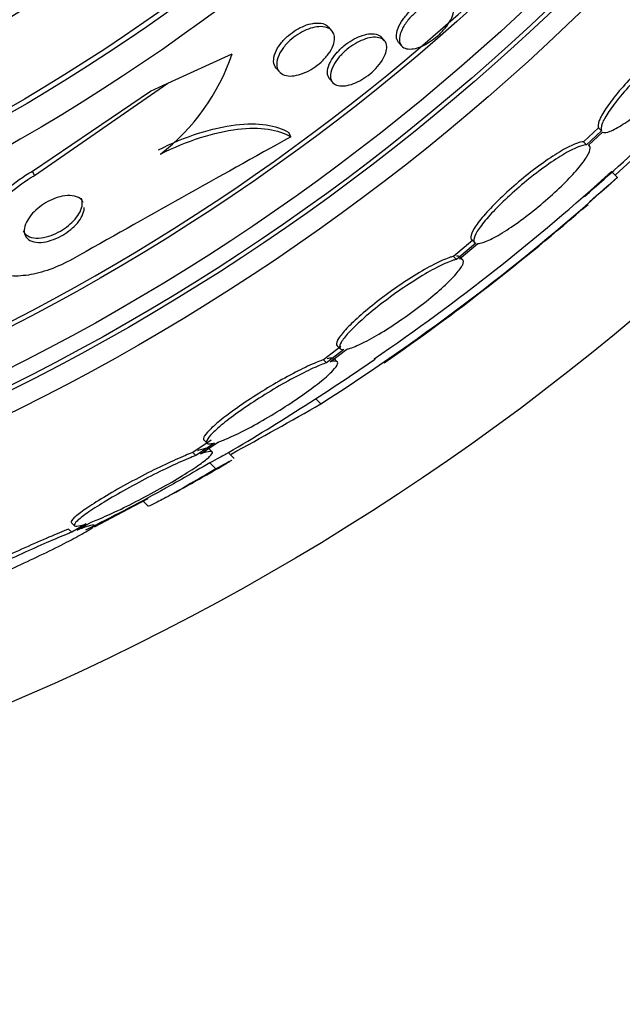
# Paper-space layout 'Layout1' of a CAD drawing. Units: millimetres. Extents: x 0 to 1877, y 0 to 2366.
# Drawn here: x 1027 to 1034, y 844 to 856 of the extents above; entities that cross this region are included whole.
import ezdxf
from ezdxf import colors
from ezdxf.entities.mleader import LeaderData, LeaderLine
from ezdxf.math import Vec2, Vec3

# ---------------------------------------------------------------- set-up
doc = ezdxf.new("R2010")
doc.units = ezdxf.units.MM
doc.layers.add('DV5_Défaut', color=7, linetype='Continuous')
doc.layers.add('Défaut', color=7, linetype='Continuous')

# ---------------------------------------------------------------- blocks, each defined once
blk = doc.blocks.new('_DOT')
at = {"color": 0}
blk.add_line((0, 0), (-1, 0), dxfattribs=at)
at = {"color": 0, "const_width": 0.333}
blk.add_lwpolyline([(-0.1665, 0, 1), (0.1665, 0, 1)], format="xyb", close=True, dxfattribs=at)
blk = doc.blocks.new('SE4')
at = {"layer": 'DV5_Défaut', "color": 7, "linetype": 'Continuous'}
for p, q in [((1030.483, 855.479), (1030.445, 855.522)), ((1031.116, 855.36), (1031.079, 855.402)), ((1031.284, 855.34), (1031.32, 855.298)), ((1028.507, 854.848), (1029.283, 855.202)), ((1029.813, 855.03), (1029.851, 854.986)), ((1030.455, 854.9), (1030.492, 854.857)), ((1026.904, 853.737), (1028.507, 854.848)), ((1028.3, 854.753), (1028.507, 854.848)), ((1026.88, 853.791), (1028.3, 854.753)), ((1033.69, 854.31), (1033.51, 854.143)), ((1033.726, 854.274), (1033.69, 854.31)), ((1029.989, 854.204), (1029.965, 854.256)), ((1033.726, 854.274), (1033.546, 854.107)), ((1033.569, 854.103), (1033.739, 854.261)), ((1033.546, 854.107), (1033.51, 854.143)), ((1026.904, 853.737), (1026.88, 853.791)), ((1033.917, 853.715), (1033.846, 853.786)), ((1032.176, 852.959), (1031.946, 852.764)), ((1032.213, 852.923), (1031.982, 852.728)), ((1032.016, 852.733), (1032.237, 852.919)), ((1032.163, 852.967), (1032.2, 852.931)), ((1031.982, 852.728), (1031.946, 852.764)), ((1032.058, 852.723), (1032.022, 852.759)), ((1030.591, 851.679), (1030.381, 851.519)), ((1030.546, 851.689), (1030.583, 851.653)), ((1030.628, 851.642), (1030.417, 851.482)), ((1030.462, 851.496), (1030.663, 851.648)), ((1030.417, 851.482), (1030.381, 851.519)), ((1030.545, 851.497), (1030.509, 851.534)), ((1030.349, 850.989), (1030.288, 851.051)), ((1029.032, 850.554), (1028.808, 850.404)), ((1029.069, 850.517), (1028.845, 850.367)), ((1028.901, 850.387), (1029.114, 850.53)), ((1028.945, 850.552), (1028.982, 850.515)), ((1028.845, 850.367), (1028.808, 850.404)), ((1029.042, 850.412), (1029.005, 850.449)), ((1029.306, 850.331), (1029.233, 850.404)), ((1029.086, 850.206), (1029.013, 850.28)), ((1028.268, 849.846), (1028.101, 849.756)), ((1028.205, 849.824), (1028.272, 849.756)), ((1028.101, 849.756), (1027.621, 849.505)), ((1028.101, 849.756), (1028.093, 849.765)), ((1027.349, 849.559), (1027.386, 849.521)), ((1027.528, 849.545), (1027.353, 849.444)), ((1027.419, 849.47), (1027.585, 849.565)), ((1027.353, 849.444), (1027.315, 849.482))]:
    blk.add_line(p, q, dxfattribs=at)
for radius in [30, 26.834, 26.588, 26.535, 26.346, 25.906, 23.976, 23.645, 23.585, 22.655, 22, 20.5]:
    blk.add_circle((1014.8, 874.975), radius, dxfattribs=at)
for centre, radius, start, end in [((1014.8, 874.975), 25.851, 115.3158, 0), ((1026.854, 856.027), 2.565, 307.601, 341.2304), ((1014.8, 874.975), 28.5, 311.0607, 316.1136), ((1009.04, 881.267), 37.082, 312.075, 315.2813), ((1245.738, 466.177), 443.974, 119.07476, 119.46326), ((1015.882, 873.62), 26.86, 302.5891, 312.1782), ((1016.102, 873.332), 26.399, 304.3282, 312.2354), ((1014.366, 875.792), 29.489, 310.6631, 311.5294), ((1014.8, 874.975), 28.6, 304.7757, 311.0004), ((1014.8, 874.975), 28.5, 300.3071, 304.6441), ((999.642, 904.558), 61.746, 298.67541, 299.82305), ((1014.8, 874.975), 28.6, 298.6495, 300.3593), ((1014.8, 874.975), 28.5, 296.5139, 298.5919)]:
    blk.add_arc(centre, radius, start, end, dxfattribs=at)
for points, knots in [([(1031.284, 855.34), (1031.269, 855.358), (1031.26, 855.382), (1031.258, 855.41), (1031.257, 855.439), (1031.263, 855.473), (1031.278, 855.51), (1031.291, 855.544), (1031.312, 855.582), (1031.339, 855.62), (1031.363, 855.653), (1031.393, 855.687), (1031.425, 855.719), (1031.455, 855.748), (1031.488, 855.775), (1031.521, 855.798), (1031.553, 855.821), (1031.587, 855.841), (1031.619, 855.857), (1031.652, 855.873), (1031.685, 855.885), (1031.715, 855.893), (1031.747, 855.901), (1031.777, 855.904), (1031.803, 855.902), (1031.831, 855.9), (1031.855, 855.892), (1031.873, 855.878), (1031.879, 855.874), (1031.884, 855.869), (1031.888, 855.864)], [0, 0, 0, 0, 0.122002, 0.122002, 0.122002, 0.246788, 0.246788, 0.246788, 0.363267, 0.363267, 0.363267, 0.467053, 0.467053, 0.467053, 0.561198, 0.561198, 0.561198, 0.652488, 0.652488, 0.652488, 0.747337, 0.747337, 0.747337, 0.850432, 0.850432, 0.850432, 0.964037, 0.964037, 0.964037, 1, 1, 1, 1]), ([(1031.941, 855.683), (1031.933, 855.654), (1031.918, 855.622), (1031.898, 855.588), (1031.879, 855.555), (1031.853, 855.52), (1031.823, 855.487), (1031.796, 855.456), (1031.764, 855.425), (1031.73, 855.398), (1031.699, 855.373), (1031.666, 855.349), (1031.633, 855.33), (1031.6, 855.311), (1031.567, 855.295), (1031.536, 855.283), (1031.502, 855.271), (1031.471, 855.264), (1031.443, 855.261), (1031.413, 855.258), (1031.386, 855.261), (1031.364, 855.269), (1031.34, 855.278), (1031.322, 855.292), (1031.31, 855.312), (1031.298, 855.334), (1031.293, 855.361), (1031.296, 855.392), (1031.298, 855.423), (1031.309, 855.459), (1031.327, 855.497), (1031.344, 855.532), (1031.368, 855.569), (1031.397, 855.606), (1031.423, 855.638), (1031.454, 855.671), (1031.487, 855.7), (1031.518, 855.727), (1031.551, 855.752), (1031.584, 855.774), (1031.617, 855.795), (1031.65, 855.813), (1031.682, 855.826), (1031.715, 855.841), (1031.747, 855.851), (1031.776, 855.856), (1031.808, 855.861), (1031.837, 855.862), (1031.861, 855.857), (1031.887, 855.852), (1031.908, 855.84), (1031.923, 855.824), (1031.94, 855.806), (1031.949, 855.782), (1031.95, 855.754), (1031.951, 855.733), (1031.948, 855.709), (1031.941, 855.683)], [0, 0, 0, 0, 0.052333, 0.052333, 0.052333, 0.104936, 0.104936, 0.104936, 0.153801, 0.153801, 0.153801, 0.19986, 0.19986, 0.19986, 0.246325, 0.246325, 0.246325, 0.295877, 0.295877, 0.295877, 0.350235, 0.350235, 0.350235, 0.409661, 0.409661, 0.409661, 0.472238, 0.472238, 0.472238, 0.533901, 0.533901, 0.533901, 0.590495, 0.590495, 0.590495, 0.640845, 0.640845, 0.640845, 0.687226, 0.687226, 0.687226, 0.733104, 0.733104, 0.733104, 0.781477, 0.781477, 0.781477, 0.834402, 0.834402, 0.834402, 0.89258, 0.89258, 0.89258, 0.954634, 0.954634, 0.954634, 1, 1, 1, 1]), ([(1029.813, 855.03), (1029.795, 855.051), (1029.784, 855.079), (1029.782, 855.111), (1029.78, 855.143), (1029.787, 855.18), (1029.803, 855.219), (1029.817, 855.254), (1029.839, 855.292), (1029.868, 855.328), (1029.892, 855.36), (1029.923, 855.392), (1029.956, 855.42), (1029.986, 855.446), (1030.019, 855.47), (1030.052, 855.49), (1030.085, 855.51), (1030.119, 855.527), (1030.152, 855.54), (1030.187, 855.554), (1030.222, 855.564), (1030.253, 855.569), (1030.267, 855.571), (1030.281, 855.572), (1030.294, 855.573)], [0, 0, 0, 0, 0.165744, 0.165744, 0.165744, 0.329112, 0.329112, 0.329112, 0.475038, 0.475038, 0.475038, 0.600278, 0.600278, 0.600278, 0.713516, 0.713516, 0.713516, 0.826094, 0.826094, 0.826094, 0.947, 0.947, 0.947, 1, 1, 1, 1]), ([(1030.514, 855.395), (1030.515, 855.367), (1030.509, 855.336), (1030.497, 855.302), (1030.484, 855.269), (1030.464, 855.232), (1030.438, 855.197), (1030.414, 855.165), (1030.385, 855.132), (1030.352, 855.103), (1030.323, 855.076), (1030.29, 855.051), (1030.257, 855.029), (1030.224, 855.008), (1030.19, 854.99), (1030.157, 854.976), (1030.122, 854.961), (1030.087, 854.95), (1030.055, 854.944), (1030.02, 854.936), (1029.987, 854.934), (1029.958, 854.937), (1029.926, 854.941), (1029.898, 854.95), (1029.876, 854.965), (1029.852, 854.981), (1029.835, 855.003), (1029.826, 855.031), (1029.817, 855.059), (1029.817, 855.093), (1029.826, 855.13), (1029.834, 855.164), (1029.85, 855.203), (1029.875, 855.242), (1029.896, 855.275), (1029.924, 855.31), (1029.956, 855.342), (1029.984, 855.37), (1030.017, 855.397), (1030.05, 855.421), (1030.082, 855.443), (1030.116, 855.463), (1030.149, 855.479), (1030.183, 855.495), (1030.218, 855.508), (1030.25, 855.517), (1030.286, 855.526), (1030.32, 855.53), (1030.35, 855.53), (1030.384, 855.53), (1030.414, 855.524), (1030.438, 855.512), (1030.465, 855.5), (1030.485, 855.481), (1030.498, 855.456), (1030.508, 855.439), (1030.513, 855.418), (1030.514, 855.395)], [0, 0, 0, 0, 0.055164, 0.055164, 0.055164, 0.110723, 0.110723, 0.110723, 0.160579, 0.160579, 0.160579, 0.205514, 0.205514, 0.205514, 0.249641, 0.249641, 0.249641, 0.296486, 0.296486, 0.296486, 0.348573, 0.348573, 0.348573, 0.407122, 0.407122, 0.407122, 0.471069, 0.471069, 0.471069, 0.536206, 0.536206, 0.536206, 0.596516, 0.596516, 0.596516, 0.648589, 0.648589, 0.648589, 0.694279, 0.694279, 0.694279, 0.737986, 0.737986, 0.737986, 0.783652, 0.783652, 0.783652, 0.834141, 0.834141, 0.834141, 0.891073, 0.891073, 0.891073, 0.953967, 0.953967, 0.953967, 1, 1, 1, 1]), ([(1030.294, 855.573), (1030.333, 855.575), (1030.367, 855.57), (1030.395, 855.558), (1030.415, 855.549), (1030.432, 855.537), (1030.446, 855.522)], [0, 0, 0, 0, 0.576742, 0.576742, 0.576742, 1, 1, 1, 1]), ([(1034.977, 855.565), (1034.96, 855.575), (1034.93, 855.573), (1034.889, 855.558), (1034.849, 855.544), (1034.797, 855.517), (1034.737, 855.479), (1034.678, 855.441), (1034.61, 855.392), (1034.539, 855.336), (1034.469, 855.28), (1034.394, 855.216), (1034.32, 855.148), (1034.247, 855.081), (1034.174, 855.009), (1034.106, 854.938), (1034.038, 854.868), (1033.974, 854.797), (1033.919, 854.73), (1033.864, 854.663), (1033.816, 854.599), (1033.778, 854.544), (1033.741, 854.487), (1033.713, 854.438), (1033.698, 854.399), (1033.682, 854.358), (1033.679, 854.327), (1033.69, 854.31)], [0, 0, 0, 0, 0.113294, 0.113294, 0.113294, 0.226715, 0.226715, 0.226715, 0.339257, 0.339257, 0.339257, 0.449889, 0.449889, 0.449889, 0.558713, 0.558713, 0.558713, 0.666639, 0.666639, 0.666639, 0.774929, 0.774929, 0.774929, 0.884666, 0.884666, 0.884666, 1, 1, 1, 1]), ([(1035.013, 855.529), (1034.996, 855.539), (1034.966, 855.537), (1034.925, 855.522), (1034.885, 855.508), (1034.833, 855.481), (1034.773, 855.443), (1034.714, 855.405), (1034.646, 855.356), (1034.575, 855.3), (1034.505, 855.244), (1034.43, 855.18), (1034.356, 855.112), (1034.283, 855.045), (1034.21, 854.973), (1034.142, 854.902), (1034.075, 854.832), (1034.011, 854.76), (1033.955, 854.694), (1033.9, 854.627), (1033.852, 854.563), (1033.815, 854.508), (1033.777, 854.451), (1033.749, 854.402), (1033.734, 854.363), (1033.718, 854.322), (1033.715, 854.291), (1033.726, 854.274)], [0, 0, 0, 0, 0.113285, 0.113285, 0.113285, 0.226696, 0.226696, 0.226696, 0.339231, 0.339231, 0.339231, 0.449864, 0.449864, 0.449864, 0.558696, 0.558696, 0.558696, 0.666632, 0.666632, 0.666632, 0.774931, 0.774931, 0.774931, 0.884671, 0.884671, 0.884671, 1, 1, 1, 1]), ([(1033.739, 854.261), (1033.758, 854.252), (1033.789, 854.255), (1033.83, 854.271), (1033.871, 854.287), (1033.924, 854.315), (1033.984, 854.354), (1034.044, 854.392), (1034.112, 854.442), (1034.184, 854.499), (1034.254, 854.556), (1034.329, 854.621), (1034.403, 854.689), (1034.475, 854.756), (1034.548, 854.828), (1034.616, 854.899), (1034.683, 854.969), (1034.747, 855.04), (1034.801, 855.106), (1034.856, 855.173), (1034.904, 855.236), (1034.94, 855.291), (1034.977, 855.347), (1035.003, 855.396), (1035.018, 855.434), (1035.031, 855.471), (1035.034, 855.498), (1035.026, 855.515)], [0, 0, 0, 0, 0.114367, 0.114367, 0.114367, 0.228866, 0.228866, 0.228866, 0.342428, 0.342428, 0.342428, 0.454073, 0.454073, 0.454073, 0.563968, 0.563968, 0.563968, 0.673035, 0.673035, 0.673035, 0.782509, 0.782509, 0.782509, 0.893431, 0.893431, 0.893431, 1, 1, 1, 1]), ([(1030.455, 854.9), (1030.451, 854.905), (1030.447, 854.91), (1030.444, 854.916), (1030.431, 854.939), (1030.426, 854.967), (1030.43, 855), (1030.433, 855.031), (1030.445, 855.067), (1030.465, 855.105), (1030.482, 855.138), (1030.507, 855.175), (1030.537, 855.209), (1030.563, 855.24), (1030.595, 855.271), (1030.628, 855.298), (1030.659, 855.324), (1030.693, 855.347), (1030.726, 855.367), (1030.76, 855.387), (1030.794, 855.403), (1030.826, 855.416), (1030.861, 855.429), (1030.894, 855.438), (1030.924, 855.442), (1030.94, 855.444), (1030.954, 855.445), (1030.967, 855.444)], [0, 0, 0, 0, 0.041384, 0.041384, 0.041384, 0.196197, 0.196197, 0.196197, 0.345875, 0.345875, 0.345875, 0.480475, 0.480475, 0.480475, 0.599344, 0.599344, 0.599344, 0.709962, 0.709962, 0.709962, 0.821348, 0.821348, 0.821348, 0.940715, 0.940715, 0.940715, 1, 1, 1, 1]), ([(1031.131, 855.215), (1031.122, 855.187), (1031.107, 855.155), (1031.087, 855.123), (1031.067, 855.092), (1031.041, 855.058), (1031.011, 855.027), (1030.983, 854.997), (1030.95, 854.968), (1030.917, 854.943), (1030.885, 854.919), (1030.851, 854.897), (1030.818, 854.879), (1030.784, 854.86), (1030.75, 854.846), (1030.718, 854.835), (1030.683, 854.824), (1030.651, 854.817), (1030.622, 854.816), (1030.589, 854.814), (1030.561, 854.817), (1030.538, 854.826), (1030.513, 854.836), (1030.493, 854.852), (1030.481, 854.873), (1030.468, 854.895), (1030.463, 854.923), (1030.466, 854.955), (1030.47, 854.986), (1030.481, 855.022), (1030.5, 855.06), (1030.518, 855.094), (1030.542, 855.13), (1030.572, 855.165), (1030.599, 855.196), (1030.63, 855.226), (1030.663, 855.254), (1030.694, 855.28), (1030.728, 855.303), (1030.761, 855.323), (1030.795, 855.343), (1030.829, 855.36), (1030.861, 855.372), (1030.896, 855.386), (1030.929, 855.395), (1030.959, 855.399), (1030.993, 855.404), (1031.023, 855.403), (1031.048, 855.397), (1031.076, 855.391), (1031.099, 855.378), (1031.114, 855.361), (1031.131, 855.342), (1031.141, 855.317), (1031.142, 855.288), (1031.143, 855.266), (1031.139, 855.242), (1031.131, 855.215)], [0, 0, 0, 0, 0.050794, 0.050794, 0.050794, 0.101849, 0.101849, 0.101849, 0.149417, 0.149417, 0.149417, 0.194776, 0.194776, 0.194776, 0.241253, 0.241253, 0.241253, 0.29148, 0.29148, 0.29148, 0.347034, 0.347034, 0.347034, 0.407819, 0.407819, 0.407819, 0.471288, 0.471288, 0.471288, 0.532758, 0.532758, 0.532758, 0.58812, 0.58812, 0.58812, 0.637019, 0.637019, 0.637019, 0.682468, 0.682468, 0.682468, 0.728159, 0.728159, 0.728159, 0.777064, 0.777064, 0.777064, 0.83111, 0.83111, 0.83111, 0.890684, 0.890684, 0.890684, 0.953812, 0.953812, 0.953812, 1, 1, 1, 1]), ([(1030.967, 855.444), (1031.002, 855.444), (1031.031, 855.437), (1031.053, 855.423), (1031.063, 855.417), (1031.072, 855.41), (1031.079, 855.402)], [0, 0, 0, 0, 0.694353, 0.694353, 0.694353, 1, 1, 1, 1]), ([(1028.395, 854.047), (1028.559, 854.129), (1028.72, 854.195), (1029.035, 854.297), (1029.185, 854.33), (1029.459, 854.364), (1029.584, 854.364), (1029.799, 854.332), (1029.891, 854.301), (1029.965, 854.256)], [0, 0, 0, 0, 0.25, 0.25, 0.5, 0.5, 0.75, 0.75, 1, 1, 1, 1]), ([(1028.419, 853.995), (1028.583, 854.077), (1028.744, 854.143), (1029.059, 854.244), (1029.208, 854.278), (1029.483, 854.312), (1029.607, 854.312), (1029.823, 854.28), (1029.915, 854.249), (1029.989, 854.204)], [0, 0, 0, 0, 0.25, 0.25, 0.5, 0.5, 0.75, 0.75, 1, 1, 1, 1]), ([(1033.51, 854.143), (1033.505, 854.143), (1033.499, 854.143), (1033.493, 854.142), (1033.461, 854.139), (1033.415, 854.123), (1033.36, 854.097), (1033.305, 854.071), (1033.239, 854.034), (1033.167, 853.988), (1033.096, 853.942), (1033.017, 853.887), (1032.937, 853.827), (1032.858, 853.767), (1032.776, 853.702), (1032.699, 853.635), (1032.623, 853.57), (1032.548, 853.502), (1032.482, 853.436), (1032.417, 853.372), (1032.357, 853.309), (1032.309, 853.253), (1032.26, 853.197), (1032.222, 853.145), (1032.195, 853.102), (1032.169, 853.059), (1032.155, 853.024), (1032.153, 853), (1032.152, 852.985), (1032.156, 852.975), (1032.163, 852.967)], [0, 0, 0, 0, 0.0214259, 0.0214259, 0.0214259, 0.1385771, 0.1385771, 0.1385771, 0.256387, 0.256387, 0.256387, 0.3735539, 0.3735539, 0.3735539, 0.4887725, 0.4887725, 0.4887725, 0.601648, 0.601648, 0.601648, 0.7128645, 0.7128645, 0.7128645, 0.8238046, 0.8238046, 0.8238046, 0.9359185, 0.9359185, 0.9359185, 1, 1, 1, 1]), ([(1033.546, 854.107), (1033.541, 854.107), (1033.535, 854.107), (1033.53, 854.106), (1033.497, 854.102), (1033.452, 854.087), (1033.397, 854.061), (1033.341, 854.035), (1033.275, 853.997), (1033.203, 853.952), (1033.132, 853.906), (1033.053, 853.851), (1032.973, 853.79), (1032.894, 853.731), (1032.813, 853.665), (1032.735, 853.599), (1032.659, 853.533), (1032.585, 853.465), (1032.518, 853.4), (1032.453, 853.336), (1032.394, 853.273), (1032.345, 853.217), (1032.297, 853.16), (1032.258, 853.109), (1032.232, 853.066), (1032.205, 853.023), (1032.191, 852.988), (1032.189, 852.963), (1032.188, 852.942), (1032.196, 852.929), (1032.213, 852.923)], [0, 0, 0, 0, 0.020775, 0.020775, 0.020775, 0.134399, 0.134399, 0.134399, 0.248659, 0.248659, 0.248659, 0.362298, 0.362298, 0.362298, 0.474054, 0.474054, 0.474054, 0.583546, 0.583546, 0.583546, 0.691434, 0.691434, 0.691434, 0.799054, 0.799054, 0.799054, 0.907809, 0.907809, 0.907809, 1, 1, 1, 1]), ([(1032.237, 852.919), (1032.242, 852.919), (1032.248, 852.92), (1032.254, 852.921), (1032.288, 852.925), (1032.334, 852.942), (1032.39, 852.969), (1032.446, 852.996), (1032.513, 853.034), (1032.585, 853.081), (1032.657, 853.127), (1032.736, 853.183), (1032.816, 853.244), (1032.895, 853.304), (1032.976, 853.37), (1033.053, 853.436), (1033.129, 853.502), (1033.203, 853.57), (1033.269, 853.635), (1033.333, 853.699), (1033.392, 853.761), (1033.44, 853.817), (1033.487, 853.873), (1033.525, 853.924), (1033.55, 853.966), (1033.576, 854.008), (1033.59, 854.043), (1033.59, 854.066), (1033.59, 854.084), (1033.583, 854.097), (1033.569, 854.103)], [0, 0, 0, 0, 0.021027, 0.021027, 0.021027, 0.135838, 0.135838, 0.135838, 0.251209, 0.251209, 0.251209, 0.365836, 0.365836, 0.365836, 0.478522, 0.478522, 0.478522, 0.588977, 0.588977, 0.588977, 0.697909, 0.697909, 0.697909, 0.806642, 0.806642, 0.806642, 0.916532, 0.916532, 0.916532, 1, 1, 1, 1]), ([(1026.239, 852.786), (1026.214, 852.84), (1026.205, 852.904), (1026.212, 852.973), (1026.219, 853.055), (1026.25, 853.147), (1026.303, 853.241), (1026.353, 853.331), (1026.426, 853.426), (1026.517, 853.517), (1026.597, 853.596), (1026.694, 853.674), (1026.798, 853.741), (1026.824, 853.758), (1026.852, 853.775), (1026.88, 853.791)], [0, 0, 0, 0, 0.218028, 0.218028, 0.218028, 0.476123, 0.476123, 0.476123, 0.725181, 0.725181, 0.725181, 0.943924, 0.943924, 0.943924, 1, 1, 1, 1]), ([(1027.363, 852.732), (1027.353, 852.727), (1027.343, 852.721), (1027.333, 852.716), (1027.242, 852.667), (1027.147, 852.626), (1027.056, 852.595), (1026.968, 852.566), (1026.881, 852.546), (1026.801, 852.536), (1026.717, 852.525), (1026.64, 852.525), (1026.572, 852.535), (1026.498, 852.545), (1026.434, 852.568), (1026.383, 852.599), (1026.327, 852.635), (1026.285, 852.683), (1026.261, 852.739), (1026.234, 852.801), (1026.227, 852.875), (1026.24, 852.956), (1026.254, 853.04), (1026.291, 853.133), (1026.35, 853.227), (1026.406, 853.317), (1026.484, 853.411), (1026.578, 853.499), (1026.661, 853.575), (1026.758, 853.65), (1026.862, 853.712), (1026.876, 853.721), (1026.89, 853.729), (1026.904, 853.737)], [0, 0, 0, 0, 0.010147, 0.010147, 0.010147, 0.101612, 0.101612, 0.101612, 0.189374, 0.189374, 0.189374, 0.280899, 0.280899, 0.280899, 0.381727, 0.381727, 0.381727, 0.495189, 0.495189, 0.495189, 0.620803, 0.620803, 0.620803, 0.752021, 0.752021, 0.752021, 0.876861, 0.876861, 0.876861, 0.985535, 0.985535, 0.985535, 1, 1, 1, 1]), ([(1026.77, 853.068), (1026.772, 853.064), (1026.774, 853.06), (1026.776, 853.056), (1026.791, 853.032), (1026.814, 853.013), (1026.845, 853), (1026.875, 852.988), (1026.913, 852.983), (1026.955, 852.985), (1026.993, 852.986), (1027.035, 852.994), (1027.078, 853.008), (1027.115, 853.019), (1027.154, 853.036), (1027.191, 853.055), (1027.226, 853.074), (1027.26, 853.095), (1027.291, 853.118), (1027.322, 853.142), (1027.351, 853.167), (1027.375, 853.193), (1027.401, 853.221), (1027.423, 853.25), (1027.44, 853.278), (1027.458, 853.31), (1027.471, 853.341), (1027.477, 853.369), (1027.483, 853.401), (1027.481, 853.431), (1027.472, 853.456), (1027.471, 853.459), (1027.47, 853.461), (1027.469, 853.464)], [0, 0, 0, 0, 0.0199355, 0.0199355, 0.0199355, 0.1514457, 0.1514457, 0.1514457, 0.2757667, 0.2757667, 0.2757667, 0.3840887, 0.3840887, 0.3840887, 0.4779634, 0.4779634, 0.4779634, 0.5656266, 0.5656266, 0.5656266, 0.6552994, 0.6552994, 0.6552994, 0.7531907, 0.7531907, 0.7531907, 0.8633612, 0.8633612, 0.8633612, 0.9864571, 0.9864571, 0.9864571, 1, 1, 1, 1]), ([(1027.492, 853.412), (1027.487, 853.424), (1027.48, 853.435), (1027.471, 853.445), (1027.451, 853.466), (1027.422, 853.482), (1027.386, 853.49), (1027.353, 853.498), (1027.313, 853.499), (1027.269, 853.493), (1027.231, 853.488), (1027.189, 853.477), (1027.147, 853.461), (1027.111, 853.447), (1027.073, 853.429), (1027.038, 853.408), (1027.005, 853.388), (1026.972, 853.365), (1026.944, 853.341), (1026.914, 853.316), (1026.887, 853.289), (1026.865, 853.263), (1026.841, 853.233), (1026.822, 853.203), (1026.808, 853.175), (1026.792, 853.142), (1026.784, 853.111), (1026.782, 853.083), (1026.781, 853.052), (1026.787, 853.024), (1026.802, 853.001), (1026.817, 852.977), (1026.841, 852.958), (1026.873, 852.947), (1026.903, 852.936), (1026.942, 852.931), (1026.984, 852.933), (1027.022, 852.936), (1027.064, 852.944), (1027.107, 852.958), (1027.144, 852.97), (1027.183, 852.986), (1027.22, 853.006), (1027.254, 853.025), (1027.288, 853.046), (1027.318, 853.07), (1027.349, 853.093), (1027.378, 853.119), (1027.402, 853.145), (1027.428, 853.173), (1027.45, 853.202), (1027.466, 853.231), (1027.484, 853.262), (1027.496, 853.293), (1027.501, 853.321), (1027.503, 853.332), (1027.504, 853.342), (1027.504, 853.351)], [0, 0, 0, 0, 0.031729, 0.031729, 0.031729, 0.100338, 0.100338, 0.100338, 0.163434, 0.163434, 0.163434, 0.217664, 0.217664, 0.217664, 0.265251, 0.265251, 0.265251, 0.310941, 0.310941, 0.310941, 0.358883, 0.358883, 0.358883, 0.412071, 0.412071, 0.412071, 0.472166, 0.472166, 0.472166, 0.53855, 0.53855, 0.53855, 0.607256, 0.607256, 0.607256, 0.671933, 0.671933, 0.671933, 0.728194, 0.728194, 0.728194, 0.777079, 0.777079, 0.777079, 0.822933, 0.822933, 0.822933, 0.87, 0.87, 0.87, 0.921472, 0.921472, 0.921472, 0.979406, 0.979406, 0.979406, 1, 1, 1, 1]), ([(1031.946, 852.764), (1031.934, 852.762), (1031.921, 852.758), (1031.906, 852.754), (1031.859, 852.739), (1031.8, 852.713), (1031.733, 852.68), (1031.665, 852.645), (1031.586, 852.601), (1031.504, 852.551), (1031.422, 852.501), (1031.334, 852.443), (1031.248, 852.383), (1031.163, 852.324), (1031.077, 852.26), (1030.998, 852.197), (1030.921, 852.136), (1030.848, 852.075), (1030.785, 852.018), (1030.724, 851.962), (1030.672, 851.91), (1030.632, 851.865), (1030.592, 851.82), (1030.564, 851.781), (1030.55, 851.752), (1030.536, 851.722), (1030.534, 851.701), (1030.546, 851.689)], [0, 0, 0, 0, 0.038099, 0.038099, 0.038099, 0.160908, 0.160908, 0.160908, 0.285699, 0.285699, 0.285699, 0.410473, 0.410473, 0.410473, 0.533142, 0.533142, 0.533142, 0.652592, 0.652592, 0.652592, 0.769242, 0.769242, 0.769242, 0.88474, 0.88474, 0.88474, 1, 1, 1, 1]), ([(1032.022, 852.759), (1032.021, 852.759), (1032.021, 852.76), (1032.02, 852.76), (1032.012, 852.767), (1031.999, 852.77), (1031.98, 852.769)], [0, 0, 0, 0, 0.072642, 0.072642, 0.072642, 1, 1, 1, 1]), ([(1031.982, 852.728), (1031.97, 852.726), (1031.957, 852.722), (1031.942, 852.717), (1031.896, 852.703), (1031.836, 852.677), (1031.769, 852.643), (1031.701, 852.609), (1031.623, 852.565), (1031.541, 852.515), (1031.459, 852.465), (1031.371, 852.407), (1031.285, 852.347), (1031.2, 852.287), (1031.114, 852.223), (1031.035, 852.161), (1030.957, 852.1), (1030.884, 852.038), (1030.822, 851.981), (1030.761, 851.926), (1030.708, 851.873), (1030.668, 851.828), (1030.629, 851.784), (1030.601, 851.745), (1030.587, 851.715), (1030.572, 851.685), (1030.571, 851.664), (1030.583, 851.652), (1030.591, 851.644), (1030.607, 851.641), (1030.628, 851.642)], [0, 0, 0, 0, 0.03516, 0.03516, 0.03516, 0.148494, 0.148494, 0.148494, 0.263649, 0.263649, 0.263649, 0.378789, 0.378789, 0.378789, 0.491993, 0.491993, 0.491993, 0.602238, 0.602238, 0.602238, 0.709908, 0.709908, 0.709908, 0.816518, 0.816518, 0.816518, 0.923952, 0.923952, 0.923952, 1, 1, 1, 1]), ([(1030.663, 851.648), (1030.675, 851.651), (1030.689, 851.655), (1030.704, 851.659), (1030.752, 851.675), (1030.812, 851.701), (1030.88, 851.736), (1030.949, 851.771), (1031.028, 851.815), (1031.11, 851.866), (1031.192, 851.917), (1031.28, 851.975), (1031.366, 852.036), (1031.451, 852.096), (1031.536, 852.16), (1031.615, 852.222), (1031.691, 852.283), (1031.764, 852.344), (1031.825, 852.401), (1031.886, 852.456), (1031.937, 852.508), (1031.976, 852.553), (1032.015, 852.597), (1032.042, 852.635), (1032.056, 852.664), (1032.069, 852.693), (1032.069, 852.714), (1032.056, 852.724), (1032.048, 852.731), (1032.035, 852.734), (1032.016, 852.733)], [0, 0, 0, 0, 0.035678, 0.035678, 0.035678, 0.150134, 0.150134, 0.150134, 0.26632, 0.26632, 0.26632, 0.382324, 0.382324, 0.382324, 0.496274, 0.496274, 0.496274, 0.607276, 0.607276, 0.607276, 0.715807, 0.715807, 0.715807, 0.823381, 0.823381, 0.823381, 0.93182, 0.93182, 0.93182, 1, 1, 1, 1]), ([(1030.381, 851.519), (1030.361, 851.512), (1030.339, 851.504), (1030.315, 851.495), (1030.256, 851.472), (1030.184, 851.439), (1030.106, 851.4), (1030.026, 851.361), (1029.938, 851.313), (1029.848, 851.262), (1029.757, 851.21), (1029.662, 851.152), (1029.571, 851.094), (1029.482, 851.038), (1029.394, 850.978), (1029.316, 850.922), (1029.24, 850.868), (1029.17, 850.815), (1029.114, 850.768), (1029.059, 850.722), (1029.015, 850.681), (1028.985, 850.648), (1028.956, 850.615), (1028.94, 850.589), (1028.938, 850.572), (1028.937, 850.564), (1028.939, 850.558), (1028.943, 850.554)], [0, 0, 0, 0, 0.0515234, 0.0515234, 0.0515234, 0.180925, 0.180925, 0.180925, 0.3136844, 0.3136844, 0.3136844, 0.4472015, 0.4472015, 0.4472015, 0.5783042, 0.5783042, 0.5783042, 0.704903, 0.704903, 0.704903, 0.8271323, 0.8271323, 0.8271323, 0.9471102, 0.9471102, 0.9471102, 1, 1, 1, 1]), ([(1030.417, 851.482), (1030.397, 851.476), (1030.375, 851.468), (1030.351, 851.459), (1030.292, 851.435), (1030.221, 851.403), (1030.143, 851.364), (1030.063, 851.324), (1029.974, 851.276), (1029.884, 851.225), (1029.794, 851.173), (1029.699, 851.116), (1029.608, 851.058), (1029.519, 851.001), (1029.431, 850.942), (1029.353, 850.885), (1029.277, 850.831), (1029.207, 850.778), (1029.151, 850.731), (1029.096, 850.685), (1029.052, 850.644), (1029.022, 850.611), (1028.993, 850.578), (1028.977, 850.552), (1028.975, 850.535), (1028.973, 850.518), (1028.985, 850.508), (1029.01, 850.508), (1029.025, 850.508), (1029.045, 850.511), (1029.069, 850.517)], [0, 0, 0, 0, 0.045214, 0.045214, 0.045214, 0.158699, 0.158699, 0.158699, 0.275117, 0.275117, 0.275117, 0.392197, 0.392197, 0.392197, 0.507167, 0.507167, 0.507167, 0.618202, 0.618202, 0.618202, 0.725418, 0.725418, 0.725418, 0.830667, 0.830667, 0.830667, 0.936493, 0.936493, 0.936493, 1, 1, 1, 1]), ([(1029.114, 850.53), (1029.127, 850.535), (1029.141, 850.539), (1029.156, 850.545), (1029.213, 850.566), (1029.282, 850.597), (1029.359, 850.634), (1029.437, 850.672), (1029.524, 850.718), (1029.613, 850.769), (1029.703, 850.82), (1029.797, 850.877), (1029.889, 850.934), (1029.978, 850.991), (1030.067, 851.051), (1030.148, 851.108), (1030.225, 851.163), (1030.297, 851.217), (1030.356, 851.265), (1030.414, 851.312), (1030.461, 851.355), (1030.494, 851.39), (1030.526, 851.424), (1030.546, 851.452), (1030.551, 851.471), (1030.556, 851.49), (1030.547, 851.501), (1030.526, 851.503), (1030.511, 851.505), (1030.489, 851.502), (1030.462, 851.496)], [0, 0, 0, 0, 0.028908, 0.028908, 0.028908, 0.143508, 0.143508, 0.143508, 0.260502, 0.260502, 0.260502, 0.378348, 0.378348, 0.378348, 0.494256, 0.494256, 0.494256, 0.60635, 0.60635, 0.60635, 0.714617, 0.714617, 0.714617, 0.820736, 0.820736, 0.820736, 0.92713, 0.92713, 0.92713, 1, 1, 1, 1]), ([(1030.511, 851.532), (1030.505, 851.538), (1030.494, 851.54), (1030.479, 851.54), (1030.465, 851.54), (1030.447, 851.537), (1030.426, 851.532)], [0, 0, 0, 0, 0.5229965, 0.5229965, 0.5229965, 1, 1, 1, 1]), ([(1028.808, 850.404), (1028.781, 850.394), (1028.752, 850.382), (1028.72, 850.369), (1028.649, 850.339), (1028.567, 850.302), (1028.48, 850.261), (1028.39, 850.219), (1028.293, 850.17), (1028.196, 850.12), (1028.098, 850.068), (1027.998, 850.014), (1027.904, 849.961), (1027.812, 849.909), (1027.724, 849.856), (1027.648, 849.808), (1027.575, 849.763), (1027.511, 849.72), (1027.462, 849.683), (1027.415, 849.649), (1027.381, 849.62), (1027.363, 849.599), (1027.346, 849.58), (1027.341, 849.567), (1027.348, 849.56)], [0, 0, 0, 0, 0.0603893, 0.0603893, 0.0603893, 0.1973986, 0.1973986, 0.1973986, 0.3396244, 0.3396244, 0.3396244, 0.4836087, 0.4836087, 0.4836087, 0.6246365, 0.6246365, 0.6246365, 0.7592508, 0.7592508, 0.7592508, 0.887298, 0.887298, 0.887298, 1, 1, 1, 1]), ([(1027.585, 849.565), (1027.611, 849.575), (1027.64, 849.587), (1027.671, 849.599), (1027.742, 849.629), (1027.825, 849.666), (1027.913, 849.707), (1028.003, 849.75), (1028.1, 849.799), (1028.197, 849.85), (1028.295, 849.901), (1028.395, 849.955), (1028.488, 850.009), (1028.58, 850.061), (1028.667, 850.114), (1028.743, 850.162), (1028.816, 850.208), (1028.88, 850.251), (1028.928, 850.287), (1028.975, 850.322), (1029.009, 850.351), (1029.028, 850.373), (1029.046, 850.393), (1029.05, 850.407), (1029.04, 850.413), (1029.03, 850.419), (1029.005, 850.417), (1028.968, 850.408), (1028.949, 850.403), (1028.927, 850.396), (1028.901, 850.387)], [0, 0, 0, 0, 0.048998, 0.048998, 0.048998, 0.164183, 0.164183, 0.164183, 0.28277, 0.28277, 0.28277, 0.402614, 0.402614, 0.402614, 0.519814, 0.519814, 0.519814, 0.631735, 0.631735, 0.631735, 0.738423, 0.738423, 0.738423, 0.84225, 0.84225, 0.84225, 0.946482, 0.946482, 0.946482, 1, 1, 1, 1]), ([(1029.006, 850.448), (1029.005, 850.449), (1029.004, 850.449), (1029.003, 850.45), (1028.993, 850.456), (1028.968, 850.454), (1028.931, 850.445), (1028.912, 850.44), (1028.89, 850.433), (1028.865, 850.424)], [0, 0, 0, 0, 0.059148, 0.059148, 0.059148, 0.680603, 0.680603, 0.680603, 1, 1, 1, 1]), ([(1029.207, 850.384), (1029.205, 850.383), (1029.203, 850.382), (1029.166, 850.361), (1029.102, 850.326), (1029.013, 850.28)], [0, 0, 0, 0, 0.051975, 0.051975, 1, 1, 1, 1]), ([(1028.845, 850.367), (1028.818, 850.357), (1028.788, 850.345), (1028.757, 850.332), (1028.686, 850.302), (1028.604, 850.265), (1028.517, 850.224), (1028.427, 850.181), (1028.33, 850.133), (1028.233, 850.082), (1028.135, 850.031), (1028.035, 849.977), (1027.941, 849.923), (1027.85, 849.871), (1027.762, 849.819), (1027.685, 849.771), (1027.612, 849.725), (1027.548, 849.682), (1027.5, 849.646), (1027.453, 849.611), (1027.419, 849.582), (1027.4, 849.561), (1027.382, 849.54), (1027.378, 849.526), (1027.388, 849.52), (1027.398, 849.514), (1027.423, 849.516), (1027.46, 849.525), (1027.479, 849.53), (1027.502, 849.536), (1027.528, 849.545)], [0, 0, 0, 0, 0.050311, 0.050311, 0.050311, 0.164294, 0.164294, 0.164294, 0.282601, 0.282601, 0.282601, 0.402362, 0.402362, 0.402362, 0.519671, 0.519671, 0.519671, 0.631665, 0.631665, 0.631665, 0.738216, 0.738216, 0.738216, 0.84175, 0.84175, 0.84175, 0.945712, 0.945712, 0.945712, 1, 1, 1, 1]), ([(1029.013, 850.28), (1028.904, 850.215), (1028.803, 850.156), (1028.618, 850.05), (1028.534, 850.003), (1028.449, 849.956), (1028.435, 849.948), (1028.421, 849.941)], [0, 0, 0, 0, 0.453165, 0.453165, 0.90633, 0.90633, 1, 1, 1, 1]), ([(1029.28, 850.311), (1029.278, 850.31), (1029.276, 850.309), (1029.239, 850.288), (1029.175, 850.253), (1029.086, 850.206)], [0, 0, 0, 0, 0.051934, 0.051934, 1, 1, 1, 1]), ([(1029.086, 850.206), (1028.977, 850.142), (1028.876, 850.083), (1028.691, 849.976), (1028.608, 849.929), (1028.467, 849.851), (1028.408, 849.82), (1028.32, 849.775), (1028.291, 849.763), (1028.273, 849.758), (1028.271, 849.758), (1028.27, 849.759)], [0, 0, 0, 0, 0.231057, 0.231057, 0.462113, 0.462113, 0.69317, 0.69317, 0.924226, 0.924226, 1, 1, 1, 1]), ([(1027.315, 849.482), (1027.282, 849.468), (1027.245, 849.454), (1027.207, 849.438), (1027.126, 849.404), (1027.035, 849.365), (1026.941, 849.324), (1026.842, 849.28), (1026.737, 849.233), (1026.635, 849.186), (1026.531, 849.138), (1026.427, 849.088), (1026.332, 849.041), (1026.239, 848.996), (1026.152, 848.952), (1026.08, 848.913), (1026.012, 848.877), (1025.955, 848.845), (1025.915, 848.82), (1025.877, 848.797), (1025.854, 848.78), (1025.847, 848.77), (1025.844, 848.766), (1025.844, 848.763), (1025.846, 848.762)], [0, 0, 0, 0, 0.067643, 0.067643, 0.067643, 0.213047, 0.213047, 0.213047, 0.365979, 0.365979, 0.365979, 0.521824, 0.521824, 0.521824, 0.673784, 0.673784, 0.673784, 0.81663, 0.81663, 0.81663, 0.950063, 0.950063, 0.950063, 1, 1, 1, 1]), ([(1027.353, 849.444), (1027.337, 849.438), (1027.321, 849.432), (1027.305, 849.425), (1027.229, 849.394), (1027.143, 849.358), (1027.053, 849.319), (1026.958, 849.277), (1026.855, 849.232), (1026.754, 849.185), (1026.65, 849.138), (1026.544, 849.088), (1026.446, 849.04), (1026.349, 848.993), (1026.256, 848.947), (1026.176, 848.906), (1026.101, 848.867), (1026.035, 848.831), (1025.987, 848.802), (1025.941, 848.776), (1025.909, 848.755), (1025.894, 848.741), (1025.879, 848.728), (1025.879, 848.721), (1025.894, 848.721), (1025.908, 848.721), (1025.938, 848.728), (1025.978, 848.741), (1026.021, 848.755), (1026.077, 848.775), (1026.141, 848.8), (1026.21, 848.826), (1026.29, 848.859), (1026.375, 848.895), (1026.466, 848.933), (1026.564, 848.976), (1026.664, 849.021), (1026.767, 849.068), (1026.873, 849.117), (1026.974, 849.166), (1027.075, 849.214), (1027.173, 849.262), (1027.26, 849.307), (1027.342, 849.349), (1027.416, 849.389), (1027.475, 849.422), (1027.51, 849.442), (1027.54, 849.459), (1027.563, 849.474), (1027.597, 849.496), (1027.618, 849.512), (1027.624, 849.521), (1027.629, 849.53), (1027.62, 849.533), (1027.598, 849.528), (1027.575, 849.524), (1027.538, 849.513), (1027.489, 849.496), (1027.468, 849.488), (1027.445, 849.48), (1027.419, 849.47)], [0, 0, 0, 0, 0.012064, 0.012064, 0.012064, 0.067429, 0.067429, 0.067429, 0.125932, 0.125932, 0.125932, 0.18614, 0.18614, 0.18614, 0.245543, 0.245543, 0.245543, 0.301808, 0.301808, 0.301808, 0.354275, 0.354275, 0.354275, 0.404215, 0.404215, 0.404215, 0.45382, 0.45382, 0.45382, 0.505157, 0.505157, 0.505157, 0.559591, 0.559591, 0.559591, 0.617381, 0.617381, 0.617381, 0.677367, 0.677367, 0.677367, 0.737178, 0.737178, 0.737178, 0.79435, 0.79435, 0.79435, 0.828407, 0.828407, 0.828407, 0.878221, 0.878221, 0.878221, 0.928024, 0.928024, 0.928024, 0.978094, 0.978094, 0.978094, 1, 1, 1, 1])]:
    blk.add_open_spline(points, degree=3, knots=knots, dxfattribs=at)

psp = doc.layouts.get("Layout1")

# ---------------------------------------------------------------- block references
at = {"layer": 'Défaut'}
psp.add_blockref('SE4', (0, 0), dxfattribs=at)

# ---------------------------------------------------------------- leaders
at = {"layer": 'Défaut', "color": 7, "linetype": 'Continuous'}
ml = psp.add_multileader_mtext('Standard', dxfattribs=at)
ml.set_content('{\\pxsm0.9;\\fSolid Edge ISO|b1||i0||c0|p34;\\W1.;17/06/2016\\P}', color=256)
ml.set_leader_properties()
ml.set_arrow_properties(name='DOT')
ml.build(insert=Vec2(0, 0))
ml.multileader.update_dxf_attribs({"leader_type": 0, "dogleg_length": 0, "arrow_head_size": 12})
ctx = ml.context
ctx.base_point, ctx.char_height, ctx.arrow_head_size, ctx.landing_gap_size = Vec3(1777.452, 2359.25), 12, 12, 4.2
notes = []
notes.append((ctx, [(0, (0, 0, 0), (0, 0), (1, 0), 1, [])]))
ctx.mtext.insert = Vec3(1781.652, 2365.371)
for ctx, leaders in notes:
    for number, flags, end, landing, length, lines in leaders:
        leader = LeaderData()
        leader.index, (leader.has_last_leader_line, leader.has_dogleg_vector, leader.attachment_direction) = number, flags
        leader.last_leader_point, leader.dogleg_vector, leader.dogleg_length = Vec3(end), Vec3(landing), length
        for number, points, colour, breaks in lines:
            line = LeaderLine()
            line.index, line.vertices, line.color, line.breaks = number, Vec3.list(points), colors.encode_raw_color(colour), breaks
            leader.lines.append(line)
        ctx.leaders.append(leader)

doc.saveas('drawing.dxf')
